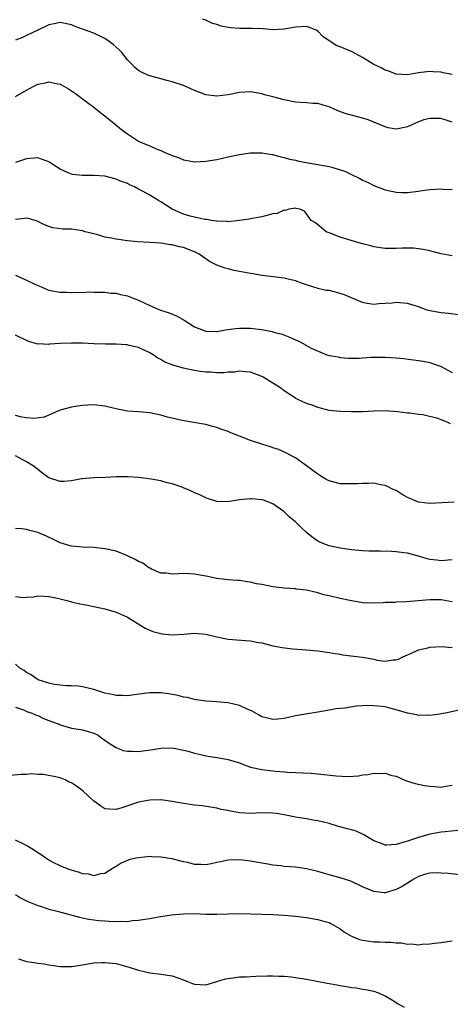
# Model space of a CAD drawing. Units: inches. Extents: x 2583000 to 2586000, y 1491000 to 1494000.
# Drawn here: x 2583636 to 2583713, y 1491177 to 1491353 of the extents above; entities that cross this region are included whole.
import ezdxf

# ---------------------------------------------------------------- set-up
doc = ezdxf.new("R2010")
doc.units = ezdxf.units.IN
doc.header["$MEASUREMENT"] = 0
doc.layers.add('LD25831491_2ft', color=194, linetype='Continuous')

msp = doc.modelspace()

# ---------------------------------------------------------------- linework, layer by layer
at = {"layer": 'LD25831491_2ft'}
for points, elevation in [([(2583713, 1491343.08), (2583711.38, 1491343.38), (2583711, 1491343.5), (2583709.57, 1491343.57), (2583709, 1491343.66), (2583707.43, 1491343.43), (2583707, 1491343.39), (2583705, 1491343.05), (2583703, 1491343.16), (2583701.71, 1491343.71), (2583701, 1491343.88), (2583700.31, 1491344.31), (2583699, 1491344.91), (2583697, 1491346.13), (2583695.14, 1491347.14), (2583693, 1491348.03), (2583692.28, 1491348.28), (2583689.89, 1491349.89), (2583689, 1491350.82), (2583688.72, 1491351), (2583687.49, 1491351.49), (2583687, 1491351.66), (2583685, 1491351.56), (2583683, 1491351.18), (2583681, 1491351.1), (2583679.25, 1491351.25), (2583677.32, 1491351.32), (2583675, 1491351.34), (2583673.44, 1491351.44), (2583673, 1491351.5), (2583671.73, 1491351.73), (2583671, 1491352.01), (2583670.21, 1491352.21), (2583669, 1491352.82), (2583668.85, 1491352.85), (2583668.41, 1491353)], 11536), ([(2583713, 1491334.57), (2583711.74, 1491335), (2583711.17, 1491335.17), (2583711, 1491335.21), (2583709, 1491335.26), (2583707.95, 1491335), (2583707.26, 1491334.74), (2583707, 1491334.64), (2583705, 1491333.72), (2583703, 1491333.35), (2583701.58, 1491333.58), (2583701, 1491333.72), (2583699, 1491334.59), (2583697.97, 1491335), (2583697.23, 1491335.23), (2583697, 1491335.32), (2583695.65, 1491335.65), (2583694.09, 1491336.09), (2583692.6, 1491336.6), (2583691, 1491337.33), (2583690.55, 1491337.45), (2583689, 1491337.92), (2583688.09, 1491337.92), (2583687, 1491338.04), (2583685.93, 1491338.07), (2583685, 1491338.18), (2583683, 1491338.57), (2583681, 1491339.11), (2583679.49, 1491339.49), (2583679, 1491339.65), (2583677, 1491339.98), (2583675, 1491339.86), (2583673, 1491339.45), (2583671, 1491339.2), (2583669, 1491339.49), (2583667, 1491340.26), (2583665, 1491341.12), (2583663, 1491341.77), (2583662.05, 1491342.05), (2583661, 1491342.3), (2583659, 1491342.86), (2583658.66, 1491343), (2583657.53, 1491343.53), (2583657, 1491343.83), (2583656.35, 1491344.35), (2583655.71, 1491345), (2583655, 1491345.74), (2583654.01, 1491347), (2583653.52, 1491347.52), (2583653, 1491348.01), (2583652.46, 1491348.46), (2583651.78, 1491349), (2583651, 1491349.52), (2583649, 1491350.46), (2583647, 1491351.21), (2583645.66, 1491351.66), (2583645, 1491351.95), (2583643, 1491352.37), (2583642.24, 1491352.24), (2583641, 1491351.98), (2583639.11, 1491351.11), (2583637, 1491350.06), (2583636.26, 1491349.74), (2583635, 1491349.21)], 11538), ([(2583635, 1491339.16), (2583637, 1491340.31), (2583638.29, 1491341), (2583639, 1491341.35), (2583640.37, 1491341.63), (2583641, 1491341.78), (2583642.57, 1491341.42), (2583643, 1491341.35), (2583643.68, 1491341), (2583644.51, 1491340.51), (2583645.72, 1491339.72), (2583646.71, 1491339), (2583647, 1491338.76), (2583649, 1491337.25), (2583650.26, 1491336.26), (2583651, 1491335.72), (2583653.57, 1491333.57), (2583654.24, 1491333), (2583655, 1491332.47), (2583655.91, 1491331.91), (2583657, 1491331.17), (2583657.32, 1491331), (2583659, 1491330.34), (2583660.17, 1491329.83), (2583661, 1491329.5), (2583662.08, 1491329), (2583662.74, 1491328.74), (2583663, 1491328.6), (2583664.22, 1491328.22), (2583665, 1491327.84), (2583665.75, 1491327.75), (2583667, 1491327.51), (2583669, 1491327.59), (2583671, 1491327.9), (2583673, 1491328.37), (2583675, 1491328.8), (2583677, 1491329.07), (2583679, 1491329.12), (2583680.82, 1491328.82), (2583681, 1491328.8), (2583682.37, 1491328.37), (2583683, 1491328.28), (2583683.97, 1491327.97), (2583685, 1491327.77), (2583685.62, 1491327.62), (2583687.29, 1491327.29), (2583691, 1491326.68), (2583691.48, 1491326.52), (2583693, 1491326.08), (2583693.8, 1491325.8), (2583695, 1491325.21), (2583696.53, 1491324.53), (2583697, 1491324.23), (2583697.86, 1491323.86), (2583699, 1491323.28), (2583701, 1491322.49), (2583703, 1491322.06), (2583703.97, 1491322.03), (2583705, 1491322.02), (2583707, 1491322.27), (2583707.63, 1491322.37), (2583709, 1491322.54), (2583711, 1491322.68), (2583711.37, 1491322.63), (2583713, 1491322.54)], 11540), ([(2583713, 1491310.66), (2583711.04, 1491311.04), (2583709.43, 1491311.43), (2583709, 1491311.56), (2583707.83, 1491311.83), (2583707, 1491311.95), (2583706.06, 1491312.06), (2583704.05, 1491312.05), (2583703, 1491311.99), (2583701, 1491311.99), (2583699, 1491312.28), (2583698.45, 1491312.45), (2583697, 1491312.82), (2583696.32, 1491313), (2583693, 1491314.04), (2583691, 1491314.79), (2583690.48, 1491315), (2583689.67, 1491315.67), (2583688.56, 1491316.56), (2583687.81, 1491317), (2583687, 1491318.21), (2583686.65, 1491318.65), (2583685.81, 1491319), (2583685.16, 1491319.16), (2583685, 1491319.18), (2583683.88, 1491319), (2583683.2, 1491318.8), (2583683, 1491318.84), (2583681.72, 1491318.28), (2583681, 1491318.2), (2583679, 1491317.66), (2583677, 1491317.29), (2583676.77, 1491317.23), (2583674.95, 1491317), (2583673, 1491316.79), (2583672.84, 1491316.84), (2583671, 1491316.86), (2583670.9, 1491316.9), (2583670.04, 1491317), (2583669.16, 1491317.16), (2583668.82, 1491317.18), (2583667, 1491317.57), (2583666.23, 1491317.77), (2583665, 1491318.12), (2583663, 1491319.05), (2583661.8, 1491319.8), (2583661, 1491320.36), (2583660.56, 1491320.56), (2583659, 1491321.54), (2583657.81, 1491322.19), (2583657, 1491322.58), (2583656.26, 1491323), (2583655.39, 1491323.39), (2583655, 1491323.59), (2583653.98, 1491323.98), (2583653, 1491324.41), (2583650.95, 1491324.95), (2583649, 1491325.07), (2583647, 1491325.04), (2583645.23, 1491325.23), (2583645, 1491325.27), (2583644.46, 1491325.54), (2583643, 1491326.16), (2583641.7, 1491327), (2583641, 1491327.49), (2583639, 1491328.23), (2583637, 1491328.05), (2583635, 1491327.35)], 11542), ([(2583714.16, 1491300.16), (2583712.36, 1491300.36), (2583711, 1491300.47), (2583709, 1491300.86), (2583708.55, 1491301), (2583707, 1491301.57), (2583706.19, 1491301.81), (2583705, 1491302.19), (2583703, 1491302.34), (2583702.25, 1491302.25), (2583701, 1491302.14), (2583699.91, 1491302.09), (2583699, 1491302), (2583697.81, 1491302.19), (2583697, 1491302.37), (2583695.12, 1491303.12), (2583695, 1491303.15), (2583693.74, 1491303.74), (2583692.17, 1491304.17), (2583691, 1491304.48), (2583690.51, 1491304.51), (2583689, 1491304.87), (2583688.88, 1491304.88), (2583688.46, 1491305), (2583686.25, 1491305.75), (2583685, 1491306.24), (2583683.45, 1491306.55), (2583683, 1491306.69), (2583681.09, 1491306.91), (2583679, 1491307.18), (2583677.46, 1491307.46), (2583677, 1491307.52), (2583675, 1491307.91), (2583674.07, 1491308.07), (2583673, 1491308.34), (2583672.46, 1491308.46), (2583671, 1491309.04), (2583669.67, 1491309.67), (2583669, 1491310.14), (2583667.8, 1491311), (2583667, 1491311.4), (2583665, 1491312.16), (2583664.29, 1491312.29), (2583663, 1491312.65), (2583662.67, 1491312.67), (2583661, 1491312.92), (2583659, 1491313.06), (2583656.83, 1491313.17), (2583655, 1491313.35), (2583653, 1491313.64), (2583652.15, 1491313.85), (2583651, 1491314.05), (2583649.53, 1491314.47), (2583649, 1491314.59), (2583647.49, 1491315), (2583647, 1491315.15), (2583645.38, 1491315.38), (2583645, 1491315.47), (2583643.47, 1491315.47), (2583641.7, 1491315.7), (2583641, 1491315.91), (2583640.22, 1491316.22), (2583638.9, 1491316.9), (2583637.34, 1491317.34), (2583637, 1491317.41), (2583636.65, 1491317.35), (2583635, 1491317.2)], 11544), ([(2583635, 1491307.2), (2583637, 1491306.35), (2583638.25, 1491305.75), (2583639, 1491305.36), (2583639.9, 1491305), (2583640.67, 1491304.67), (2583641, 1491304.57), (2583642.29, 1491304.29), (2583643, 1491304.18), (2583644.18, 1491304.18), (2583645, 1491304.1), (2583646.21, 1491304.21), (2583647, 1491304.12), (2583648.23, 1491304.23), (2583649, 1491304.16), (2583651, 1491304.19), (2583652.03, 1491304.03), (2583653, 1491304.01), (2583653.77, 1491303.77), (2583655, 1491303.53), (2583656.32, 1491303), (2583657, 1491302.74), (2583659, 1491301.83), (2583660.91, 1491301), (2583662.48, 1491300.48), (2583663.88, 1491299.88), (2583665.17, 1491299.17), (2583667, 1491298.01), (2583669, 1491297.2), (2583670.83, 1491297.17), (2583671, 1491297.16), (2583672.54, 1491297.46), (2583673, 1491297.5), (2583674.3, 1491297.7), (2583675, 1491297.76), (2583677, 1491297.77), (2583678.42, 1491297.58), (2583679, 1491297.54), (2583680.86, 1491297.14), (2583681, 1491297.12), (2583681.36, 1491297), (2583682.66, 1491296.66), (2583684.11, 1491296.11), (2583685, 1491295.66), (2583685.52, 1491295.52), (2583686.36, 1491295), (2583686.79, 1491294.79), (2583687, 1491294.64), (2583687.8, 1491294.2), (2583690.63, 1491293), (2583691, 1491292.89), (2583692.63, 1491292.63), (2583693, 1491292.53), (2583694.41, 1491292.41), (2583695, 1491292.39), (2583696.41, 1491292.41), (2583697, 1491292.48), (2583698.55, 1491292.55), (2583699, 1491292.6), (2583701, 1491292.59), (2583703, 1491292.45), (2583704.31, 1491292.31), (2583706.1, 1491292.1), (2583707, 1491291.98), (2583707.83, 1491291.83), (2583709, 1491291.6), (2583711, 1491290.9), (2583713, 1491289.84)], 11546), ([(2583712.66, 1491280.66), (2583711.97, 1491281), (2583711, 1491281.39), (2583710.4, 1491281.6), (2583707.75, 1491282.25), (2583707, 1491282.34), (2583705.43, 1491282.57), (2583705, 1491282.59), (2583703.2, 1491282.8), (2583701, 1491282.95), (2583699, 1491282.92), (2583697, 1491282.8), (2583695, 1491282.77), (2583693, 1491282.85), (2583691, 1491283.06), (2583689.46, 1491283.46), (2583689, 1491283.55), (2583687.99, 1491283.99), (2583687, 1491284.3), (2583685.46, 1491285), (2583685, 1491285.25), (2583684.21, 1491285.79), (2583683, 1491286.58), (2583682.41, 1491287), (2583681.55, 1491287.55), (2583681, 1491287.94), (2583679.27, 1491289), (2583679, 1491289.14), (2583677, 1491289.89), (2583676.06, 1491289.94), (2583675, 1491290.07), (2583674.1, 1491289.9), (2583673, 1491289.87), (2583672.25, 1491289.75), (2583671, 1491289.77), (2583669.89, 1491289.89), (2583669, 1491289.88), (2583667.98, 1491290.02), (2583667, 1491290.17), (2583665.49, 1491290.51), (2583665, 1491290.59), (2583663.13, 1491291.13), (2583663, 1491291.2), (2583661.68, 1491291.68), (2583661, 1491292.14), (2583660.42, 1491292.42), (2583659.61, 1491293), (2583659, 1491293.35), (2583657, 1491294.29), (2583655.34, 1491294.66), (2583655, 1491294.75), (2583654.78, 1491294.78), (2583653, 1491294.88), (2583651.11, 1491294.89), (2583649, 1491294.95), (2583647, 1491295.05), (2583645, 1491295.08), (2583643, 1491295.01), (2583641.11, 1491294.89), (2583641, 1491294.86), (2583639.07, 1491294.93), (2583639, 1491294.91), (2583637.38, 1491295.38), (2583637, 1491295.53), (2583635, 1491296.49)], 11548), ([(2583713.37, 1491266.63), (2583709, 1491266.4), (2583707, 1491266.65), (2583706.13, 1491267), (2583705.34, 1491267.34), (2583705, 1491267.51), (2583704.05, 1491268.05), (2583703, 1491268.71), (2583702.36, 1491269), (2583701.46, 1491269.46), (2583701, 1491269.65), (2583700.22, 1491269.78), (2583699, 1491270.02), (2583698.03, 1491269.97), (2583697, 1491270.01), (2583696.09, 1491269.91), (2583695, 1491269.9), (2583693.93, 1491269.93), (2583693, 1491269.94), (2583691.7, 1491270.3), (2583691, 1491270.46), (2583690.64, 1491270.64), (2583689.39, 1491271.39), (2583689, 1491271.66), (2583687, 1491273.16), (2583685, 1491274.57), (2583684.19, 1491275), (2583683.44, 1491275.44), (2583682.07, 1491276.07), (2583681, 1491276.36), (2583680.54, 1491276.54), (2583679, 1491277), (2583677, 1491277.7), (2583675, 1491278.46), (2583673.19, 1491279.19), (2583673, 1491279.28), (2583671.7, 1491279.7), (2583671, 1491280.01), (2583670.17, 1491280.17), (2583669, 1491280.52), (2583668.57, 1491280.57), (2583664.77, 1491281.23), (2583662.14, 1491281.86), (2583661, 1491282.2), (2583659, 1491282.62), (2583657, 1491282.77), (2583655, 1491282.89), (2583653.26, 1491283.26), (2583651, 1491283.83), (2583649, 1491284.03), (2583647.97, 1491283.97), (2583647, 1491283.95), (2583645.74, 1491283.74), (2583645, 1491283.66), (2583643, 1491283.11), (2583642.72, 1491283), (2583641.54, 1491282.46), (2583640.13, 1491281.87), (2583638.39, 1491281.61), (2583637, 1491281.73), (2583636.14, 1491281.86), (2583635, 1491282.14)], 11550), ([(2583713, 1491256.32), (2583712.28, 1491256.28), (2583711, 1491256.15), (2583710.27, 1491256.27), (2583709, 1491256.43), (2583708.54, 1491256.54), (2583707, 1491257), (2583705, 1491257.52), (2583704.38, 1491257.62), (2583703, 1491257.79), (2583702.17, 1491257.83), (2583700.13, 1491257.87), (2583699, 1491257.87), (2583698.09, 1491257.91), (2583697, 1491257.93), (2583695, 1491258.11), (2583693, 1491258.41), (2583691, 1491258.83), (2583690.54, 1491259), (2583689.46, 1491259.46), (2583689, 1491259.69), (2583688.22, 1491260.22), (2583687, 1491261.23), (2583686.06, 1491262.06), (2583685, 1491263.13), (2583683.97, 1491263.97), (2583682.93, 1491265), (2583681, 1491266.34), (2583679.29, 1491267), (2583679, 1491267.09), (2583677.22, 1491267.22), (2583677, 1491267.25), (2583675, 1491267.05), (2583673.21, 1491266.79), (2583673, 1491266.74), (2583671, 1491266.77), (2583669.32, 1491267.32), (2583669, 1491267.4), (2583667.95, 1491267.95), (2583667, 1491268.33), (2583666.55, 1491268.55), (2583665, 1491269.22), (2583664.63, 1491269.37), (2583663, 1491269.94), (2583662.09, 1491270.09), (2583661, 1491270.44), (2583659.26, 1491270.74), (2583657, 1491271.06), (2583655, 1491271.21), (2583653, 1491271.21), (2583651.08, 1491271.08), (2583649, 1491270.98), (2583647, 1491270.84), (2583646.82, 1491270.82), (2583645, 1491270.49), (2583643.64, 1491270.36), (2583643, 1491270.32), (2583641, 1491270.99), (2583639.82, 1491271.82), (2583638.7, 1491272.7), (2583638.38, 1491273), (2583637, 1491273.85), (2583635, 1491274.96)], 11552), ([(2583713, 1491248.82), (2583711, 1491249.18), (2583709, 1491249.22), (2583704.86, 1491248.86), (2583703, 1491248.78), (2583702.74, 1491248.74), (2583701, 1491248.71), (2583700.66, 1491248.66), (2583698.62, 1491248.62), (2583697, 1491248.65), (2583696.72, 1491248.72), (2583695, 1491248.99), (2583693, 1491249.43), (2583691, 1491249.92), (2583690.09, 1491250.09), (2583689, 1491250.43), (2583687, 1491250.91), (2583685.12, 1491251.12), (2583685, 1491251.15), (2583683, 1491251.28), (2583681.48, 1491251.48), (2583681, 1491251.52), (2583679, 1491251.92), (2583678.06, 1491252.06), (2583677, 1491252.36), (2583676.39, 1491252.39), (2583675, 1491252.65), (2583674.66, 1491252.66), (2583673, 1491252.79), (2583671, 1491253.03), (2583669.38, 1491253.38), (2583667, 1491253.81), (2583666.13, 1491253.87), (2583665, 1491253.89), (2583664.15, 1491253.85), (2583663, 1491253.76), (2583661.94, 1491253.94), (2583661, 1491253.99), (2583659.33, 1491254.67), (2583659, 1491254.84), (2583658.76, 1491255), (2583657.74, 1491255.74), (2583657, 1491256.02), (2583656.4, 1491256.4), (2583655, 1491257.08), (2583653, 1491257.9), (2583651, 1491258.34), (2583649, 1491258.53), (2583647, 1491258.58), (2583645, 1491258.76), (2583644.17, 1491259), (2583643, 1491259.38), (2583641.92, 1491259.92), (2583640.55, 1491260.55), (2583639, 1491261.22), (2583637.61, 1491261.61), (2583637, 1491261.76), (2583636.14, 1491261.86), (2583635, 1491261.95)], 11554), ([(2583635, 1491249.78), (2583636.39, 1491249.61), (2583637, 1491249.68), (2583638.29, 1491249.71), (2583639, 1491249.89), (2583640.17, 1491249.83), (2583641, 1491249.82), (2583642.5, 1491249.5), (2583643, 1491249.36), (2583644.43, 1491249), (2583644.87, 1491248.87), (2583645, 1491248.86), (2583646.49, 1491248.49), (2583647, 1491248.44), (2583648.17, 1491248.17), (2583649, 1491248.02), (2583651, 1491247.56), (2583653, 1491246.98), (2583654.39, 1491246.39), (2583655, 1491246.1), (2583658.15, 1491244.15), (2583659.55, 1491243.55), (2583661, 1491243.16), (2583661.14, 1491243.14), (2583663, 1491242.95), (2583665.08, 1491243.08), (2583667, 1491243.24), (2583669, 1491243.06), (2583671, 1491242.56), (2583673, 1491242.16), (2583676.07, 1491241.93), (2583677, 1491241.88), (2583678.41, 1491241.59), (2583679, 1491241.5), (2583681, 1491240.97), (2583682.66, 1491240.66), (2583684.46, 1491240.46), (2583687, 1491240.27), (2583689, 1491240.08), (2583691, 1491239.79), (2583691.66, 1491239.66), (2583693, 1491239.46), (2583693.38, 1491239.38), (2583697, 1491238.92), (2583699, 1491238.56), (2583699.57, 1491238.43), (2583701, 1491238.26), (2583702.46, 1491238.46), (2583703, 1491238.44), (2583703.41, 1491238.59), (2583704.2, 1491239), (2583705, 1491239.38), (2583705.62, 1491239.62), (2583707, 1491240.27), (2583708.64, 1491240.64), (2583709, 1491240.75), (2583711, 1491240.88), (2583713, 1491240.67)], 11556), ([(2583714.46, 1491229.54), (2583712.07, 1491229), (2583711, 1491228.79), (2583710.77, 1491228.77), (2583709, 1491228.49), (2583708.56, 1491228.56), (2583707, 1491228.52), (2583706.65, 1491228.65), (2583705, 1491228.91), (2583703, 1491229.53), (2583701.84, 1491229.84), (2583701, 1491230.04), (2583699.8, 1491230.2), (2583699, 1491230.27), (2583697.71, 1491230.29), (2583697, 1491230.22), (2583695.82, 1491230.18), (2583693.85, 1491229.85), (2583693, 1491229.8), (2583692.28, 1491229.72), (2583691, 1491229.48), (2583689, 1491229.12), (2583686.78, 1491228.78), (2583685, 1491228.44), (2583683, 1491227.99), (2583681.87, 1491227.87), (2583681, 1491227.8), (2583680.02, 1491228.02), (2583679, 1491228.31), (2583678.55, 1491228.55), (2583677.28, 1491229.28), (2583676.28, 1491229.72), (2583675, 1491230.31), (2583673, 1491230.79), (2583670.99, 1491230.99), (2583669, 1491231.1), (2583667.34, 1491231.34), (2583667, 1491231.36), (2583665.71, 1491231.71), (2583665, 1491231.82), (2583664.07, 1491232.07), (2583663, 1491232.3), (2583662.38, 1491232.38), (2583661, 1491232.59), (2583660.57, 1491232.57), (2583659, 1491232.59), (2583658.5, 1491232.5), (2583656.2, 1491232.2), (2583655, 1491232.01), (2583654.09, 1491232.09), (2583653, 1491232.08), (2583652.3, 1491232.3), (2583651, 1491232.54), (2583649, 1491233.18), (2583647, 1491233.66), (2583646.25, 1491233.75), (2583645, 1491233.82), (2583644.16, 1491233.84), (2583643, 1491233.92), (2583641.94, 1491234.06), (2583641, 1491234.28), (2583639.09, 1491234.91), (2583638.89, 1491235), (2583637.81, 1491235.81), (2583637, 1491236.22), (2583636.56, 1491236.56), (2583635.8, 1491237), (2583635, 1491237.72)], 11558), ([(2583635, 1491230), (2583636.48, 1491229.52), (2583637.2, 1491229.2), (2583637.81, 1491229), (2583638.61, 1491228.61), (2583639, 1491228.5), (2583640, 1491228), (2583641.44, 1491227.44), (2583642.67, 1491227), (2583643, 1491226.83), (2583645, 1491226.27), (2583645.85, 1491226.15), (2583647, 1491225.95), (2583649, 1491225.38), (2583649.77, 1491225), (2583650.45, 1491224.45), (2583651, 1491224.12), (2583651.64, 1491223.64), (2583652.72, 1491223), (2583653, 1491222.78), (2583654.24, 1491222.24), (2583655, 1491222.12), (2583655.85, 1491222.15), (2583657, 1491222.1), (2583657.82, 1491222.18), (2583659.57, 1491222.43), (2583661, 1491222.68), (2583663, 1491222.73), (2583663.32, 1491222.68), (2583665, 1491222.35), (2583665.87, 1491222.13), (2583667, 1491221.78), (2583668.59, 1491221.41), (2583669, 1491221.3), (2583671, 1491220.99), (2583672.72, 1491220.72), (2583673, 1491220.66), (2583675, 1491220.03), (2583675.74, 1491219.74), (2583677, 1491219.31), (2583679, 1491218.85), (2583681, 1491218.64), (2583681.43, 1491218.57), (2583683, 1491218.46), (2583683.6, 1491218.4), (2583687.81, 1491218.19), (2583689, 1491218.08), (2583692.29, 1491217.71), (2583694.37, 1491217.63), (2583696.25, 1491217.75), (2583697, 1491217.92), (2583698.01, 1491217.99), (2583699, 1491218.24), (2583699.85, 1491218.15), (2583701, 1491218.23), (2583702.19, 1491217.81), (2583703, 1491217.65), (2583704.4, 1491217), (2583704.83, 1491216.83), (2583705, 1491216.77), (2583706.36, 1491216.36), (2583708.02, 1491216.02), (2583709, 1491215.86), (2583709.83, 1491215.83), (2583711, 1491215.72), (2583711.88, 1491215.88), (2583713, 1491216.05)], 11560), ([(2583713.98, 1491207.98), (2583711.75, 1491207.75), (2583711, 1491207.69), (2583709.36, 1491207.36), (2583709, 1491207.31), (2583707, 1491206.71), (2583705.72, 1491206.28), (2583705, 1491206.03), (2583704.17, 1491205.83), (2583703, 1491205.45), (2583701.32, 1491205.32), (2583701, 1491205.34), (2583700.39, 1491205.61), (2583699, 1491206.1), (2583697.51, 1491207), (2583697.2, 1491207.2), (2583697, 1491207.32), (2583695.82, 1491207.82), (2583695, 1491208.09), (2583694.29, 1491208.29), (2583692.7, 1491208.7), (2583691, 1491209.19), (2583689, 1491209.68), (2583688.2, 1491209.8), (2583687, 1491210.02), (2583685.8, 1491210.2), (2583685, 1491210.34), (2583683, 1491210.76), (2583681.6, 1491211), (2583681, 1491211.09), (2583679, 1491211.13), (2583677.03, 1491211.03), (2583675.1, 1491211.1), (2583673.39, 1491211.39), (2583673, 1491211.51), (2583671.74, 1491211.74), (2583671, 1491211.94), (2583668.35, 1491212.35), (2583667, 1491212.48), (2583666.56, 1491212.56), (2583665, 1491212.77), (2583663, 1491213.13), (2583661.38, 1491213.38), (2583661, 1491213.42), (2583659, 1491213.39), (2583657, 1491213), (2583654, 1491212), (2583653, 1491211.72), (2583651.79, 1491211.79), (2583651, 1491211.86), (2583650.29, 1491212.29), (2583649.31, 1491213), (2583649, 1491213.18), (2583647.03, 1491215.03), (2583645.89, 1491215.89), (2583645, 1491216.49), (2583644.63, 1491216.63), (2583643.89, 1491217), (2583643, 1491217.36), (2583642.49, 1491217.51), (2583640.01, 1491217.99), (2583639, 1491217.98), (2583637.91, 1491218.09), (2583637, 1491217.99), (2583636.01, 1491217.99), (2583634.18, 1491217.82)], 11562), ([(2583717, 1491199.75), (2583712.25, 1491200.25), (2583711, 1491200.36), (2583710.37, 1491200.37), (2583709, 1491200.32), (2583708.07, 1491200.07), (2583707, 1491199.73), (2583705.7, 1491199), (2583705.29, 1491198.71), (2583705, 1491198.55), (2583704.05, 1491197.95), (2583703, 1491197.41), (2583701, 1491196.85), (2583700.85, 1491196.85), (2583699, 1491197.04), (2583697, 1491197.91), (2583694.91, 1491198.91), (2583693, 1491199.49), (2583691, 1491200.01), (2583689, 1491200.61), (2583687, 1491201.12), (2583685, 1491201.39), (2583683, 1491201.55), (2583682.37, 1491201.63), (2583681, 1491201.77), (2583680.05, 1491201.95), (2583679, 1491202.11), (2583677, 1491202.48), (2583675, 1491202.72), (2583673, 1491202.64), (2583671.62, 1491202.38), (2583671, 1491202.23), (2583669.97, 1491202.03), (2583669, 1491201.82), (2583668.13, 1491201.87), (2583667, 1491201.9), (2583665.78, 1491202.22), (2583665, 1491202.36), (2583663, 1491202.89), (2583661, 1491203.22), (2583659.28, 1491203.28), (2583659, 1491203.29), (2583657, 1491203.1), (2583656.52, 1491203), (2583655.29, 1491202.71), (2583653.89, 1491202.11), (2583653, 1491201.54), (2583652.65, 1491201.35), (2583651, 1491200.26), (2583650.19, 1491200.19), (2583649, 1491199.87), (2583648.15, 1491200.15), (2583647, 1491200.24), (2583646.48, 1491200.48), (2583645, 1491200.86), (2583644.61, 1491201), (2583643, 1491201.66), (2583641.73, 1491202.27), (2583641, 1491202.64), (2583640.46, 1491203), (2583639.63, 1491203.63), (2583639, 1491203.97), (2583638.4, 1491204.4), (2583637.44, 1491205), (2583637.18, 1491205.18), (2583636.49, 1491205.51), (2583635, 1491206.26)], 11564), ([(2583635, 1491196.55), (2583635.94, 1491195.94), (2583637.26, 1491195.26), (2583639, 1491194.53), (2583639.65, 1491194.35), (2583641, 1491193.92), (2583642.45, 1491193.55), (2583646.45, 1491192.45), (2583647, 1491192.36), (2583648.11, 1491192.11), (2583649, 1491192.01), (2583649.89, 1491191.89), (2583651, 1491191.79), (2583651.78, 1491191.78), (2583653, 1491191.68), (2583653.75, 1491191.75), (2583655, 1491191.71), (2583655.85, 1491191.85), (2583657, 1491191.92), (2583658.14, 1491192.14), (2583659, 1491192.23), (2583660.53, 1491192.53), (2583661, 1491192.59), (2583662.9, 1491192.9), (2583665, 1491193.09), (2583667, 1491193.1), (2583669, 1491193.01), (2583670.98, 1491192.98), (2583675, 1491193.12), (2583681, 1491192.94), (2583683, 1491192.84), (2583685, 1491192.64), (2583687, 1491192.39), (2583689, 1491192.08), (2583689.83, 1491191.83), (2583691, 1491191.51), (2583691.33, 1491191.33), (2583693, 1491190.38), (2583693.79, 1491189.79), (2583695, 1491189.1), (2583696.47, 1491188.47), (2583697, 1491188.34), (2583698.17, 1491188.17), (2583699, 1491188.07), (2583700.08, 1491188.08), (2583701, 1491188), (2583702.02, 1491188.02), (2583703, 1491187.88), (2583703.87, 1491187.87), (2583705, 1491187.65), (2583705.7, 1491187.7), (2583707, 1491187.54), (2583707.65, 1491187.65), (2583709, 1491187.68), (2583709.85, 1491187.85), (2583711, 1491187.94), (2583712.15, 1491188.15), (2583713, 1491188.26)], 11566), ([(2583635.54, 1491185), (2583636.64, 1491184.64), (2583637, 1491184.56), (2583638.35, 1491184.35), (2583639, 1491184.22), (2583640.12, 1491184.12), (2583641, 1491183.94), (2583641.85, 1491183.86), (2583643, 1491183.67), (2583645, 1491183.67), (2583647, 1491183.96), (2583649, 1491184.28), (2583650.36, 1491184.36), (2583651, 1491184.39), (2583653, 1491184.17), (2583655.48, 1491183.48), (2583657, 1491182.99), (2583659, 1491182.5), (2583661, 1491182.27), (2583663, 1491181.97), (2583665, 1491181.27), (2583665.73, 1491181), (2583666.63, 1491180.63), (2583667, 1491180.51), (2583669, 1491180.39), (2583670.97, 1491181), (2583672.54, 1491181.46), (2583673, 1491181.53), (2583675, 1491181.78), (2583676.2, 1491181.8), (2583677, 1491181.87), (2583677.91, 1491181.91), (2583680.04, 1491181.96), (2583681, 1491181.97), (2583682.05, 1491181.95), (2583683, 1491181.9), (2583684.22, 1491181.78), (2583685, 1491181.69), (2583687, 1491181.39), (2583690.69, 1491180.69), (2583691, 1491180.62), (2583692.4, 1491180.4), (2583693, 1491180.25), (2583694.1, 1491180.1), (2583695, 1491179.91), (2583695.82, 1491179.82), (2583697, 1491179.58), (2583697.52, 1491179.52), (2583699, 1491179.22), (2583699.63, 1491179), (2583701, 1491178.43), (2583702.35, 1491177.65), (2583703.36, 1491177), (2583704.4, 1491176.4)], 11568)]:
    msp.add_lwpolyline(points, dxfattribs=dict(at, elevation=elevation))

doc.saveas('drawing.dxf')
